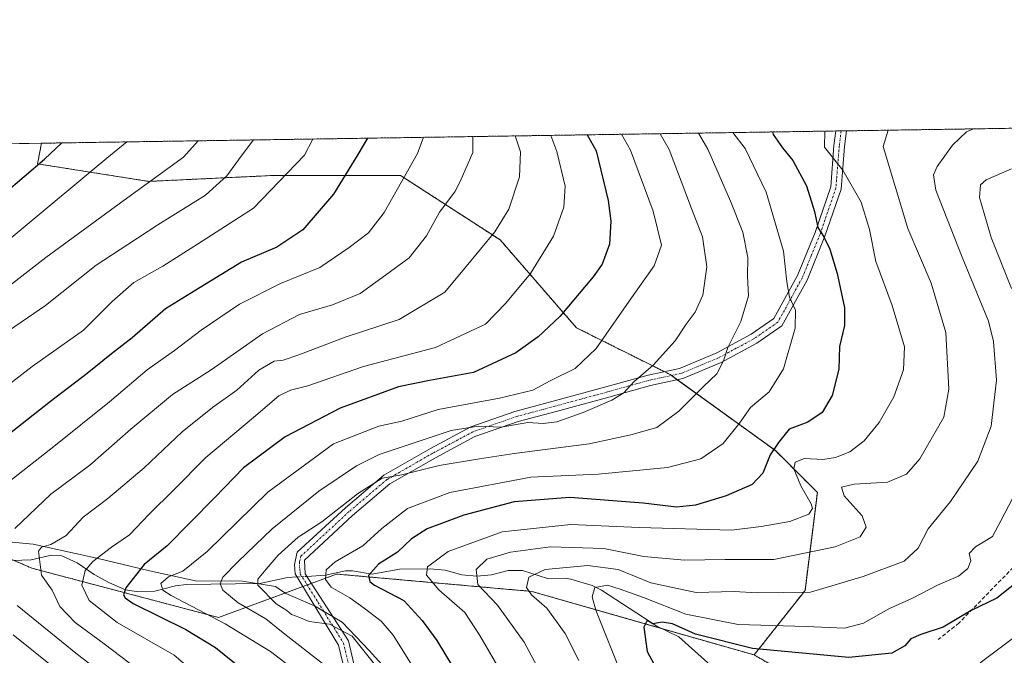
# Model space of a CAD drawing. Units: metres. Extents: x 603442 to 606871, y 4768543 to 4770909.
# Drawn here: x 604756 to 605010, y 4770745 to 4770909 of the extents above; entities that cross this region are included whole.
import ezdxf

# ---------------------------------------------------------------- set-up
doc = ezdxf.new("R2010")
doc.units = ezdxf.units.M
doc.header["$MEASUREMENT"] = 0
for name, pattern in [('TRAZO_Y_PUNTO', [1, 0.5, -0.25, 0, -0.25]), ('TRAZOS', [0.75, 0.5, -0.25]), ('TRAZOSX2', [1.5, 1, -0.5])]:
    doc.linetypes.add(name, pattern=pattern)
for name, color, linetype, lineweight in [('Arbolado forestal', 92, 'TRAZOS', 0), ('Arbolado forestal CxS', 92, 'Continuous', 0), ('Camino', 19, 'Continuous', 0), ('Camino Cxs', 19, 'Continuous', 0), ('Camino eje', 39, 'TRAZO_Y_PUNTO', 13), ('Comarca CxS', 133, 'Continuous', 0), ('Comunidad Autónoma CxS', 142, 'Continuous', 0), ('Corriente natural lineal', 142, 'Continuous', 13), ('Corriente natural lineal oculto', 19, 'TRAZO_Y_PUNTO', 13), ('Curva de nivel maestra', 36, 'Continuous', 30), ('Curva de nivel normal', 36, 'Continuous', 0), ('Espacio natural protegido', 2, 'Continuous', 13), ('Espacio natural protegido CxS', 2, 'Continuous', 0), ('Municipio CxS', 142, 'Continuous', 0), ('Pastizal CxS', 92, 'Continuous', 0), ('Provincia CxS', 1, 'Continuous', 0), ('Senda', 19, 'TRAZOSX2', 0)]:
    doc.layers.add(name, color=color, linetype=linetype, lineweight=lineweight)

# ---------------------------------------------------------------- blocks, each defined once
blk = doc.blocks.new('*U150')
at = {"layer": 'Pastizal CxS', "color": 92, "linetype": 'Continuous', "lineweight": 0}
blk.add_polyline3d([(604749.94, 4770876.84, 655.48), (604761.59, 4770877.02, 652.26), (604761.59, 4770877.02, 652.26), (604760.52, 4770871.69, 650.31), (604789.27, 4770867.15, 639.88), (604821.06, 4770868.66, 631.09), (604854.35, 4770868.66, 620.23), (604880.08, 4770852.01, 609.02), (604899.75, 4770829.31, 597.98), (604923.97, 4770817.2, 587.78), (604951.21, 4770797.53, 574.29), (604962.02, 4770786.73, 568.24), (604958.83, 4770761.38, 560.4), (604945.68, 4770744.7, 548.36), (604888.24, 4770761.13, 559.9), (604837.81, 4770765.62, 579.19), (604807.33, 4770754.39, 594.19), (604759.06, 4770767.13, 610.9), (604716.22, 4770785.65, 629.47)], dxfattribs=at)
blk = doc.blocks.new('*U152')
at = {"layer": 'Arbolado forestal CxS', "color": 92, "linetype": 'Continuous', "lineweight": 0}
blk.add_polyline3d([(605019.76, 4770658.15, 528.34), (605007.19, 4770677.49, 522.3), (605009.3, 4770692.77, 521.41), (605006.59, 4770705.44, 527.13), (604980.14, 4770718.32, 533.98), (604967.46, 4770732.26, 540.76), (604945.68, 4770744.7, 548.36), (604958.83, 4770761.38, 560.4), (604962.02, 4770786.73, 568.24), (604951.21, 4770797.53, 574.29), (604923.97, 4770817.2, 587.78), (604899.75, 4770829.31, 597.98), (604880.08, 4770852.01, 609.02), (604854.35, 4770868.66, 620.23), (604821.06, 4770868.66, 631.09), (604789.27, 4770867.15, 639.88), (604760.52, 4770871.69, 650.31), (604761.59, 4770877.02, 652.26), (605020.53, 4770881.01, 560.13)], dxfattribs=at)
blk = doc.blocks.new('*U154')
at = {"layer": 'Arbolado forestal CxS', "color": 92, "linetype": 'Continuous', "lineweight": 0}
blk.add_polyline3d([(604716.22, 4770785.65, 629.47), (604759.06, 4770767.13, 610.9), (604807.33, 4770754.39, 594.19), (604837.81, 4770765.62, 579.19), (604888.24, 4770761.13, 559.9), (604945.68, 4770744.7, 548.36), (604967.46, 4770732.26, 540.76), (604980.14, 4770718.32, 533.98), (605006.59, 4770705.44, 527.13), (605009.3, 4770692.77, 521.41), (605007.19, 4770677.49, 522.3), (605019.76, 4770658.15, 528.34)], dxfattribs=at)
blk = doc.blocks.new('*U197')
at = {"layer": 'Curva de nivel normal', "color": 36, "linetype": 'Continuous', "lineweight": 0}
for points in [[(604769.56, 4770737.62, 620), (604754.22, 4770749.93, 620)], [(604753.11, 4770789.46, 620), (604764.78, 4770798.56, 620), (604779.17, 4770810.18, 620), (604788.84, 4770818.44, 620), (604795.89, 4770823.4, 620), (604802.82, 4770828.69, 620), (604812.72, 4770835.41, 620), (604823.35, 4770840.76, 620), (604833.5, 4770844.91, 620), (604841.06, 4770850.04, 620), (604846.03, 4770853.83, 620), (604850.14, 4770859.08, 620), (604858.72, 4770874.36, 620), (604860.28, 4770878.54, 620)]]:
    blk.add_polyline3d(points, dxfattribs=at)
blk = doc.blocks.new('*U203')
at = {"layer": 'Curva de nivel normal', "color": 36, "linetype": 'Continuous', "lineweight": 0}
blk.add_polyline3d([(604793.16, 4770735.82, 610), (604777.74, 4770747.54, 610), (604770.26, 4770753.12, 610), (604766.28, 4770757.24, 610), (604764.35, 4770761.45, 610), (604761.58, 4770765.33, 610), (604760.79, 4770771.58, 610), (604761.53, 4770772.58, 610), (604763.98, 4770773.28, 610), (604767.92, 4770775.63, 610), (604772.34, 4770780.3, 610), (604778.71, 4770785.16, 610), (604788.08, 4770793.12, 610), (604797.87, 4770802.37, 610), (604805.74, 4770808.7, 610), (604812.03, 4770813.16, 610), (604817.69, 4770818.37, 610), (604821.66, 4770820.68, 610), (604824.02, 4770820.95, 610), (604828.03, 4770822.3, 610), (604840.03, 4770826.9, 610), (604853.96, 4770831.43, 610), (604865.76, 4770838.48, 610), (604871.3, 4770845.1, 610), (604878.7, 4770854.09, 610), (604882.28, 4770859.94, 610), (604885.03, 4770868.32, 610), (604885.31, 4770874.77, 610), (604883.98, 4770878.9, 610)], dxfattribs=at)
blk = doc.blocks.new('*U207')
at = {"layer": 'Curva de nivel normal', "color": 36, "linetype": 'Continuous', "lineweight": 0}
for points in [[(604783.33, 4770735.25, 615), (604770.85, 4770744.85, 615), (604755.28, 4770757.53, 615)], [(604754.69, 4770777.38, 615), (604763.97, 4770786.28, 615), (604774.08, 4770793.8, 615), (604784.62, 4770803.08, 615), (604795.44, 4770812.05, 615), (604805.4, 4770818.4, 615), (604818.7, 4770827.74, 615), (604828.2, 4770832.73, 615), (604836.71, 4770835.19, 615), (604843.93, 4770838.19, 615), (604850.44, 4770842.86, 615), (604856.54, 4770847.41, 615), (604861.06, 4770853.1, 615), (604864.42, 4770859.17, 615), (604868.34, 4770864.41, 615), (604869.71, 4770867.16, 615), (604873, 4770874.58, 615), (604872.98, 4770878.73, 615)]]:
    blk.add_polyline3d(points, dxfattribs=at)
blk = doc.blocks.new('*U218')
at = {"layer": 'Curva de nivel normal', "color": 36, "linetype": 'Continuous', "lineweight": 0}
blk.add_polyline3d([(604816.36, 4770877.86, 635), (604813.13, 4770873.65, 635), (604809.42, 4770868.62, 635), (604803.97, 4770863.62, 635), (604791.66, 4770855.9, 635), (604783.87, 4770850.84, 635), (604775.73, 4770845.52, 635), (604762.58, 4770835.07, 635), (604751.62, 4770827.58, 635)], dxfattribs=at)
blk = doc.blocks.new('*U224')
at = {"layer": 'Curva de nivel normal', "color": 36, "linetype": 'Continuous', "lineweight": 0}
blk.add_polyline3d([(604900.41, 4770743.23, 560), (604896.84, 4770750.29, 560), (604892.13, 4770756.77, 560), (604888.13, 4770760.25, 560), (604886.91, 4770762.12, 560), (604887.47, 4770764.82, 560), (604891.69, 4770766.76, 560), (604902.68, 4770767.8, 560), (604910.52, 4770766.76, 560), (604919, 4770763.39, 560), (604930.69, 4770760.81, 560), (604940.52, 4770761.09, 560), (604946.5, 4770760.79, 560), (604960.26, 4770760.98, 560), (604973.86, 4770765, 560), (604984.45, 4770768.92, 560), (604988.04, 4770772.35, 560), (604990.65, 4770777.3, 560), (604996.42, 4770784.42, 560), (605003.48, 4770794.77, 560), (605006.94, 4770803.82, 560), (605008.3, 4770815.75, 560), (605007.51, 4770825.74, 560), (605006.28, 4770830.99, 560), (604999.4, 4770847.58, 560), (604992.61, 4770864.86, 560), (604991.99, 4770868.84, 560), (604993, 4770871.03, 560), (604996.97, 4770876.48, 560), (605000.59, 4770880, 560), (605002.403884, 4770880.727306, 560)], dxfattribs=at)
blk = doc.blocks.new('*U245')
at = {"layer": 'Curva de nivel maestra', "color": 36, "linetype": 'Continuous', "lineweight": 30}
blk.add_polyline3d([(604845.75, 4770878.31, 625), (604843.31, 4770874.12, 625), (604837.01, 4770863.81, 625), (604829.06, 4770854.6, 625), (604822.34, 4770850.17, 625), (604813.28, 4770846.27, 625), (604802.54, 4770839.75, 625), (604793.57, 4770834.16, 625), (604784.99, 4770826.71, 625), (604779.64, 4770822.6, 625), (604773.36, 4770817.44, 625), (604763.88, 4770810.22, 625), (604753.75, 4770802.26, 625)], dxfattribs=at)

msp = doc.modelspace()

# ---------------------------------------------------------------- linework, layer by layer
at = {"layer": 'Arbolado forestal', "color": 92, "linetype": 'TRAZOS', "lineweight": 0}
for points in [[(604761.58, 4770877.02, 652.26), (604966.81, 4770880.18, 568.97), (604968.18, 4770880.2, 568.69), (604969.56, 4770880.22, 568.42), (605020.53, 4770881.01, 560.13)], [(604761.58, 4770877.02, 652.26), (604760.52, 4770871.69, 650.31), (604789.27, 4770867.15, 639.88), (604821.06, 4770868.66, 631.09), (604854.35, 4770868.66, 620.23), (604880.08, 4770852.01, 609.02), (604899.75, 4770829.31, 597.98), (604922.47, 4770817.95, 588.47), (604923.97, 4770817.2, 587.78), (604924.32, 4770816.95, 587.62), (604925.81, 4770815.88, 586.92), (604951.21, 4770797.53, 574.29), (604962.02, 4770786.73, 568.24), (604958.83, 4770761.38, 560.4), (604945.68, 4770744.7, 548.36)], [(604945.68, 4770744.7, 548.36), (604921.67, 4770751.56, 550), (604888.24, 4770761.13, 559.9), (604837.81, 4770765.62, 579.19), (604831.28, 4770763.22, 582.14), (604830.2, 4770762.82, 582.47), (604829.12, 4770762.42, 582.8), (604807.33, 4770754.39, 594.19), (604759.06, 4770767.13, 610.9), (604754.36, 4770769.17, 612.04)], [(605037.17, 4770648.46, 528.2), (605019.76, 4770658.15, 528.34), (605007.19, 4770677.49, 522.3), (605007.72, 4770681.3, 521.93), (605009.3, 4770692.77, 521.41), (605008.89, 4770694.66, 521.98), (605006.59, 4770705.44, 527.13), (604980.14, 4770718.32, 533.98), (604967.46, 4770732.26, 540.76), (604945.68, 4770744.7, 548.36)]]:
    msp.add_polyline3d(points, dxfattribs=at)
at = {"layer": 'Camino', "color": 19, "linetype": 'Continuous', "lineweight": 0}
for points in [[(604841.96, 4770731.93, 590.77), (604838.32, 4770747.26, 586.87), (604827.13, 4770765.7, 583.17), (604826.91, 4770768.13, 583.47), (604827.64, 4770771.24, 583.84), (604840.12, 4770782.78, 584.83), (604850.03, 4770791.19, 585.72), (604862.05, 4770798.09, 587.31), (604872.45, 4770803.65, 589.77), (604883.89, 4770807.66, 591.9), (604893.8, 4770810.3, 592.07), (604907.41, 4770814.02, 590.72), (604918.28, 4770817.06, 589.47), (604926.42, 4770818.79, 587.16), (604936.04, 4770822.82, 585.66), (604944.93, 4770827.63, 583.5), (604950.79, 4770831.69, 581.75), (604956.9, 4770842.82, 578.66), (604961.43, 4770853.96, 575.45), (604965.46, 4770865.7, 571.87), (604966.32, 4770876.42, 569.33), (604966.81, 4770880.18, 568.97)], [(604969.56, 4770880.22, 568.42), (604969.03, 4770876.13, 568.8), (604968.15, 4770865.14, 571.16), (604963.98, 4770853, 574.84), (604959.36, 4770841.65, 578.27), (604952.87, 4770829.81, 581.22), (604946.36, 4770825.3, 582.94), (604937.21, 4770820.36, 585.02), (604927.24, 4770816.18, 586.56), (604918.93, 4770814.41, 588.71), (604908.13, 4770811.39, 589.62), (604894.51, 4770807.67, 590.91), (604884.7, 4770805.06, 590.33), (604873.55, 4770801.15, 588.37), (604863.37, 4770795.71, 585.98), (604851.6, 4770788.95, 584.47), (604841.93, 4770780.74, 583.94), (604829.49, 4770769.24, 582.95), (604829.7, 4770765.68, 582.54), (604840.85, 4770748.32, 586.27), (604844.62, 4770732.43, 589.98)], [(604966.81, 4770880.18, 568.97), (604969.56, 4770880.22, 568.42)]]:
    msp.add_polyline3d(points, dxfattribs=at)
at = {"layer": 'Camino Cxs', "color": 19, "linetype": 'Continuous', "lineweight": 0}
msp.add_polyline3d([(604841.96, 4770731.93, 590.77), (604838.32, 4770747.26, 586.87), (604827.13, 4770765.7, 583.17), (604826.91, 4770768.13, 583.47), (604827.64, 4770771.24, 583.84), (604840.12, 4770782.78, 584.83), (604850.03, 4770791.19, 585.72), (604862.05, 4770798.09, 587.31), (604872.45, 4770803.65, 589.77), (604883.89, 4770807.66, 591.9), (604893.8, 4770810.3, 592.07), (604907.41, 4770814.02, 590.72), (604918.28, 4770817.06, 589.47), (604926.42, 4770818.79, 587.16), (604936.04, 4770822.82, 585.66), (604944.93, 4770827.63, 583.5), (604950.79, 4770831.69, 581.75), (604956.9, 4770842.82, 578.66), (604961.43, 4770853.96, 575.45), (604965.46, 4770865.7, 571.87), (604966.32, 4770876.42, 569.33), (604966.81, 4770880.18, 568.97), (604969.56, 4770880.22, 568.42), (604969.03, 4770876.13, 568.8), (604968.15, 4770865.14, 571.16), (604963.98, 4770853, 574.84), (604959.36, 4770841.65, 578.27), (604952.87, 4770829.81, 581.22), (604946.36, 4770825.3, 582.94), (604937.21, 4770820.36, 585.02), (604927.24, 4770816.18, 586.56), (604918.93, 4770814.41, 588.71), (604908.13, 4770811.39, 589.62), (604894.51, 4770807.67, 590.91), (604884.7, 4770805.06, 590.33), (604873.55, 4770801.15, 588.37), (604863.37, 4770795.71, 585.98), (604851.6, 4770788.95, 584.47), (604841.93, 4770780.74, 583.94), (604829.49, 4770769.24, 582.95), (604829.7, 4770765.68, 582.54), (604840.85, 4770748.32, 586.27), (604844.62, 4770732.43, 589.98)], dxfattribs=at)
at = {"layer": 'Camino eje', "color": 39, "linetype": 'TRAZO_Y_PUNTO', "lineweight": 13}
msp.add_polyline3d([(604968.18, 4770880.2, 568.69), (604967.68, 4770876.28, 569.04), (604966.81, 4770865.42, 571.41), (604962.71, 4770853.48, 575.11), (604960.44, 4770847.91, 576.9), (604958.13, 4770842.24, 578.46), (604955.08, 4770836.67, 580.07), (604951.83, 4770830.75, 581.49), (604945.65, 4770826.47, 583.21), (604941.07, 4770824, 584.43), (604936.63, 4770821.59, 585.33), (604926.83, 4770817.49, 586.84), (604918.61, 4770815.74, 589.09), (604907.77, 4770812.71, 590.16), (604900.97, 4770810.85, 590.63), (604894.16, 4770808.99, 591.5), (604884.3, 4770806.36, 591.1), (604873, 4770802.4, 589.08), (604862.71, 4770796.9, 586.67), (604850.82, 4770790.07, 585.06), (604841.03, 4770781.76, 584.28), (604828.57, 4770770.24, 583.42), (604828.2, 4770768.69, 583.18), (604828.31, 4770766.82, 582.97), (604828.41, 4770765.69, 582.85), (604839.59, 4770747.79, 586.58), (604843.29, 4770732.18, 590.38)], dxfattribs=at)
at = {"layer": 'Comarca CxS', "color": 133, "linetype": 'Continuous', "lineweight": 0}
msp.add_polyline3d([(606310.76, 4768586.77, 647.61), (603478.1, 4768543.15, 841.13), (603443.03, 4770856.7, 737.1), (605809.73, 4770893.17, 328.71), (606834.72, 4770908.96, 578.46), (606870.94, 4768595.4, 797.07), (606310.76, 4768586.77, 647.61)], close=True, dxfattribs=at)
msp.add_polyline3d([(606310.76, 4768586.77, 647.61), (603478.1, 4768543.15, 841.13), (603443.03, 4770856.7, 737.1), (605809.73, 4770893.17, 328.71), (606834.72, 4770908.96, 578.46), (606870.94, 4768595.4, 797.07), (606310.76, 4768586.77, 647.61)], close=True, dxfattribs=at)
at = {"layer": 'Comunidad Autónoma CxS', "color": 142, "linetype": 'Continuous', "lineweight": 0}
msp.add_polyline3d([(604787.48, 4768563.31, 877.53), (603478.1, 4768543.15, 841.13), (603465.96, 4769343.86, 1033.03), (603443.03, 4770856.7, 737.1), (606834.72, 4770908.96, 578.46), (606870.94, 4768595.4, 797.07), (604787.48, 4768563.31, 877.53)], close=True, dxfattribs=at)
msp.add_polyline3d([(604787.48, 4768563.31, 877.53), (603478.1, 4768543.15, 841.13), (603465.96, 4769343.86, 1033.03), (603443.03, 4770856.7, 737.1), (606834.72, 4770908.96, 578.46), (606870.94, 4768595.4, 797.07), (604787.48, 4768563.31, 877.53)], close=True, dxfattribs=at)
at = {"layer": 'Corriente natural lineal', "color": 142, "linetype": 'Continuous', "lineweight": 13}
for points in [[(604827.64, 4770764.87, 582.97), (604825.12, 4770764.72, 583.51), (604817.94, 4770763.16, 584.88), (604799.03, 4770762.89, 593.36), (604796.16, 4770762.55, 594.15), (604790.87, 4770761.2, 596.26), (604786.04, 4770761.09, 598.97), (604783.26, 4770761.57, 600.06), (604779.15, 4770763.35, 601.5), (604775.21, 4770765.52, 603.51), (604770.79, 4770768.53, 606.05), (604766.78, 4770770.29, 608.31), (604764.12, 4770770.47, 609.38), (604758.9, 4770769.29, 611.09), (604754.06, 4770769.16, 612.07)], [(604934.48, 4770742.01, 545.83), (604926.21, 4770749.36, 548.24), (604920.52, 4770752.12, 550.09), (604906.23, 4770761.48, 555.1), (604903.85, 4770762.62, 555.83), (604898.35, 4770764.26, 557.17), (604896.83, 4770764.53, 557.63), (604892.3, 4770764.44, 558.75), (604885.87, 4770766.53, 561.4), (604882.17, 4770766.55, 561.81), (604877.85, 4770765.42, 562.82), (604874.01, 4770765.11, 564.5), (604870.18, 4770765.4, 566.32), (604865.83, 4770766.59, 568.14), (604861.97, 4770766.97, 569.56), (604854.06, 4770766.85, 573.04), (604846.99, 4770765.56, 574.81), (604841.9, 4770766.42, 577.55), (604840.11, 4770766.42, 578.34), (604834.9, 4770765.3, 580.51), (604830.13, 4770765.02, 582.4)]]:
    msp.add_polyline3d(points, dxfattribs=at)
at = {"layer": 'Corriente natural lineal oculto', "color": 19, "linetype": 'TRAZO_Y_PUNTO', "lineweight": 13}
msp.add_polyline3d([(604830.13, 4770765.02, 582.4), (604827.64, 4770764.87, 582.97)], dxfattribs=at)
at = {"layer": 'Curva de nivel maestra', "color": 36, "linetype": 'Continuous', "lineweight": 30}
for points in [[(604950.4, 4770879.93, 575), (604950.56, 4770879.31, 575), (604952.99, 4770875.81, 575), (604955.68, 4770872.53, 575), (604959.24, 4770865.98, 575), (604961.31, 4770859.38, 575), (604962.12, 4770855.26, 575), (604963.73, 4770852.79, 575), (604965.27, 4770849.66, 575), (604967.18, 4770843.33, 575), (604969.06, 4770834.49, 575), (604969.04, 4770829.86, 575), (604967.76, 4770824.46, 575), (604967.61, 4770818.62, 575), (604965.81, 4770811.75, 575), (604963.26, 4770807.35, 575), (604959.59, 4770804.92, 575), (604954.7, 4770803.06, 575), (604951.97, 4770799.62, 575), (604949.79, 4770796.44, 575), (604947.93, 4770791.73, 575), (604945.14, 4770788.81, 575), (604938.44, 4770785.87, 575), (604930.57, 4770783.46, 575), (604925.64, 4770782.91, 575), (604917.03, 4770783.98, 575), (604898.03, 4770785.43, 575), (604883.7, 4770784.27, 575), (604870.7, 4770780.83, 575), (604861.24, 4770777.27, 575), (604857.2, 4770774.71, 575), (604853.55, 4770771.24, 575), (604848.62, 4770768.14, 575), (604846.09, 4770765.27, 575), (604846.36, 4770763.66, 575), (604847.62, 4770762.76, 575), (604855.16, 4770758.76, 575), (604859.88, 4770753.58, 575), (604863.68, 4770748.41, 575), (604869.87, 4770738.19, 575)], [(604741.21, 4770855.01, 650), (604762.33, 4770872.87, 650), (604766.83, 4770877.1, 650)], [(604902.57, 4770879.19, 600), (604904.83, 4770875.07, 600), (604907.98, 4770862.18, 600), (604908.68, 4770856.84, 600), (604908.31, 4770850.95, 600), (604906.39, 4770845.78, 600), (604904.1, 4770842.46, 600), (604895.48, 4770832.21, 600), (604889.92, 4770826.96, 600), (604884.12, 4770822.78, 600), (604873.17, 4770817.7, 600), (604861.79, 4770815.68, 600), (604853.8, 4770814, 600), (604838.7, 4770808.54, 600), (604824.53, 4770801.07, 600), (604813.75, 4770793.09, 600), (604806.35, 4770785.41, 600), (604800, 4770778.96, 600), (604794.02, 4770772.89, 600), (604788.13, 4770768.06, 600), (604783.37, 4770762.03, 600), (604782.73, 4770760.26, 600), (604783.18, 4770759.46, 600), (604785.29, 4770757.97, 600), (604798.89, 4770751.31, 600), (604806.52, 4770746.66, 600), (604813.68, 4770740.85, 600)], [(605015.15, 4770764.76, 550), (605008.36, 4770759.37, 550), (605001.78, 4770756.2, 550), (604994.54, 4770751.85, 550), (604988.73, 4770750.01, 550), (604986.18, 4770748.87, 550), (604984.66, 4770747.1, 550), (604981.26, 4770745.17, 550), (604970.11, 4770744.02, 550), (604945.26, 4770746.34, 550), (604930.56, 4770750.12, 550), (604924.58, 4770752.71, 550), (604921.9, 4770753.22, 550), (604919.48, 4770752.76, 550), (604918.04, 4770753.57, 550), (604917.21, 4770751.85, 550), (604918.01, 4770745.59, 550), (604923.12, 4770736.16, 550)]]:
    msp.add_polyline3d(points, dxfattribs=at)
at = {"layer": 'Curva de nivel normal', "color": 36, "linetype": 'Continuous', "lineweight": 0}
for points in [[(604826.99, 4770740.78, 595), (604820.77, 4770745.59, 595), (604809.03, 4770752.76, 595), (604795.04, 4770760.04, 595), (604792.95, 4770761.49, 595), (604792.38, 4770763.16, 595), (604794.37, 4770764.93, 595), (604798.04, 4770766.4, 595), (604804.36, 4770771.46, 595), (604820.03, 4770786.77, 595), (604837.03, 4770799.28, 595), (604848.7, 4770803.85, 595), (604854.7, 4770805.16, 595), (604864.03, 4770808.21, 595), (604879.9, 4770811.09, 595), (604888.52, 4770813.14, 595), (604892.95, 4770815.55, 595), (604899.42, 4770818.78, 595), (604904.87, 4770823.96, 595), (604914.59, 4770837.91, 595), (604919.82, 4770845.29, 595), (604921.75, 4770850.65, 595), (604919.56, 4770859.48, 595), (604913.73, 4770875.2, 595), (604911.4, 4770879.33, 595)], [(604921.41, 4770879.48, 590), (604923.73, 4770875.36, 590), (604929.52, 4770860.16, 590), (604932.34, 4770852.77, 590), (604933.48, 4770845.05, 590), (604932.39, 4770837.74, 590), (604930.48, 4770833.32, 590), (604928.13, 4770830.25, 590), (604925.25, 4770825.91, 590), (604919.58, 4770819.65, 590), (604914.58, 4770815.29, 590), (604912.05, 4770812.5, 590), (604908.96, 4770810.6, 590), (604901.47, 4770807.35, 590), (604894.74, 4770805.02, 590), (604891.14, 4770804.52, 590), (604887.22, 4770804.84, 590), (604880.33, 4770803.6, 590), (604874.49, 4770803.84, 590), (604867.45, 4770802.77, 590), (604848.84, 4770796.55, 590), (604842.98, 4770793.59, 590), (604833.23, 4770787.08, 590), (604821.13, 4770777.27, 590), (604812.36, 4770768.84, 590), (604808.39, 4770764.82, 590), (604807.74, 4770763.1, 590), (604808.39, 4770761.42, 590), (604812.4, 4770758.17, 590), (604819.53, 4770754.08, 590), (604824.4, 4770750.12, 590), (604834.14, 4770742.47, 590)], [(604848.9, 4770740.69, 585), (604841.84, 4770749.56, 585), (604835.97, 4770752.65, 585), (604830.72, 4770753.37, 585), (604828.02, 4770754.5, 585), (604826.18, 4770755.18, 585), (604824.97, 4770756.17, 585), (604822.21, 4770757.95, 585), (604817.43, 4770762.76, 585), (604817.5, 4770764.31, 585), (604819.57, 4770766.9, 585), (604822.69, 4770770.47, 585), (604827.84, 4770775.2, 585), (604833.96, 4770779.16, 585), (604843.18, 4770786.36, 585), (604849.61, 4770790.37, 585), (604854.7, 4770791.24, 585), (604864.28, 4770793.67, 585), (604874.7, 4770795.37, 585), (604883.7, 4770796.82, 585), (604903.03, 4770799.25, 585), (604913.84, 4770801.62, 585), (604920.56, 4770803.54, 585), (604926.25, 4770807.75, 585), (604932.58, 4770814.08, 585), (604936.04, 4770817.41, 585), (604937.76, 4770820.78, 585), (604938.93, 4770824.21, 585), (604942.27, 4770830.91, 585), (604944.25, 4770837.53, 585), (604943.97, 4770842.62, 585), (604944.07, 4770847.5, 585), (604942.73, 4770854.04, 585), (604939.54, 4770862.03, 585), (604933.74, 4770875.51, 585), (604931.33, 4770879.63, 585)], [(604862.89, 4770733.04, 580), (604852.44, 4770749.84, 580), (604849.31, 4770753.43, 580), (604844.91, 4770756.77, 580), (604841.26, 4770759.51, 580), (604836.43, 4770762.2, 580), (604834.93, 4770764.18, 580), (604835.09, 4770766.72, 580), (604837.44, 4770768.78, 580), (604844.56, 4770772.92, 580), (604849.5, 4770777.39, 580), (604856.16, 4770782.54, 580), (604867.03, 4770786.73, 580), (604888.03, 4770790.63, 580), (604905.36, 4770791.45, 580), (604923.33, 4770793.19, 580), (604931.88, 4770795.44, 580), (604937.71, 4770799.41, 580), (604941.89, 4770804.66, 580), (604944.74, 4770808.68, 580), (604949.56, 4770812.76, 580), (604953.31, 4770818.69, 580), (604956.32, 4770829.2, 580), (604956.4, 4770833.89, 580), (604954.78, 4770837.2, 580), (604954.14, 4770841.14, 580), (604953.3, 4770849.13, 580), (604948.81, 4770864.33, 580), (604943.39, 4770875.66, 580), (604940.17, 4770879.77, 580)], [(604963.96, 4770880.13, 570), (604963.84, 4770875.97, 570), (604968.63, 4770870.02, 570), (604973.33, 4770861.8, 570), (604975.46, 4770854.75, 570), (604977.15, 4770846.41, 570), (604981.33, 4770835.08, 570), (604984.51, 4770824.41, 570), (604984.27, 4770818.44, 570), (604981.78, 4770811.4, 570), (604978.02, 4770804.8, 570), (604974.09, 4770800.04, 570), (604970.38, 4770797.26, 570), (604966.74, 4770795.73, 570), (604963.41, 4770795.26, 570), (604958.68, 4770795.52, 570), (604956.31, 4770794.54, 570), (604955.98, 4770792.82, 570), (604957.79, 4770788.41, 570), (604960.44, 4770783.75, 570), (604960.75, 4770782.61, 570), (604959.85, 4770781.08, 570), (604954.95, 4770779.24, 570), (604947.49, 4770777.95, 570), (604939.86, 4770776.98, 570), (604916.02, 4770777.62, 570), (604898.35, 4770778.44, 570), (604880.58, 4770776.52, 570), (604866.61, 4770771.44, 570), (604861.33, 4770767.5, 570), (604861.01, 4770765.3, 570), (604864.19, 4770761.58, 570), (604870.92, 4770755.64, 570), (604874.83, 4770749.69, 570), (604881.34, 4770738.4, 570)], [(604980.31, 4770880.39, 565), (604979, 4770876.21, 565), (604985.4, 4770854.96, 565), (604991.44, 4770840.87, 565), (604995.2, 4770828.07, 565), (604995.97, 4770813.4, 565), (604994.73, 4770806.19, 565), (604988.52, 4770795.41, 565), (604985.07, 4770791.41, 565), (604980.1, 4770789.39, 565), (604971.5, 4770788.85, 565), (604968.28, 4770788.11, 565), (604968.94, 4770785.86, 565), (604973.59, 4770780.65, 565), (604974.62, 4770777.76, 565), (604973.04, 4770775.22, 565), (604966.64, 4770772.64, 565), (604950.8, 4770769.42, 565), (604938.23, 4770769.36, 565), (604927.71, 4770769.2, 565), (604917.19, 4770770.17, 565), (604906.83, 4770772.24, 565), (604893.03, 4770772.63, 565), (604882.7, 4770771.3, 565), (604876.61, 4770769.48, 565), (604873.87, 4770766.84, 565), (604874.26, 4770762.95, 565), (604879.34, 4770757.54, 565), (604886.25, 4770747.97, 565), (604893.62, 4770734.34, 565)], [(604744.7, 4770845.04, 645), (604756.27, 4770854.72, 645), (604778.41, 4770873.12, 645), (604783.61, 4770877.36, 645)], [(604831.64, 4770878.1, 630), (604829.51, 4770873.91, 630), (604816.3, 4770860.26, 630), (604801.88, 4770850.92, 630), (604792.87, 4770845.24, 630), (604785.46, 4770841, 630), (604779.85, 4770836.09, 630), (604772.39, 4770828.69, 630), (604759.11, 4770819.27, 630), (604748.72, 4770811.25, 630)], [(604802.04, 4770877.64, 640), (604798.22, 4770873.42, 640), (604782.93, 4770862.32, 640), (604762.71, 4770847.51, 640), (604751.04, 4770838.46, 640)], [(604893.12, 4770879.04, 605), (604894.73, 4770874.91, 605), (604896.82, 4770865.91, 605), (604896.5, 4770860.49, 605), (604893.81, 4770853.02, 605), (604887.89, 4770843.31, 605), (604881.5, 4770835.63, 605), (604876.24, 4770830.2, 605), (604863.4, 4770824.16, 605), (604844.79, 4770819.32, 605), (604830.38, 4770814.27, 605), (604825.92, 4770813.17, 605), (604822.89, 4770811.7, 605), (604816.34, 4770806.12, 605), (604804.04, 4770795.79, 605), (604795.79, 4770787.41, 605), (604789.39, 4770781.08, 605), (604784.29, 4770775.75, 605), (604779.64, 4770772.6, 605), (604774.83, 4770768.84, 605), (604772.86, 4770766.51, 605), (604772.01, 4770762.72, 605), (604773.86, 4770758.8, 605), (604781.1, 4770753.12, 605), (604795.87, 4770744.62, 605), (604804.69, 4770737.06, 605)], [(605012.14, 4770870.37, 555), (605005.64, 4770867.56, 555), (605004.16, 4770866.29, 555), (605003.94, 4770862.99, 555), (605006.92, 4770852.66, 555), (605012.2, 4770839.49, 555)], [(605012.51, 4770785.3, 555), (605009.45, 4770779.41, 555), (605007.25, 4770775.3, 555), (605002.84, 4770772.63, 555), (605001.25, 4770770.97, 555), (605001.7, 4770769.08, 555), (605000.93, 4770767.08, 555), (604998.48, 4770765.09, 555), (604993.08, 4770762.76, 555), (604986.59, 4770759.42, 555), (604980.46, 4770756.62, 555), (604973.94, 4770752.92, 555), (604969.07, 4770751.64, 555), (604959.1, 4770752.05, 555), (604941.55, 4770752.58, 555), (604928.03, 4770755.22, 555), (604917.13, 4770759.6, 555), (604911.11, 4770761.71, 555), (604907.8, 4770762.78, 555), (604904.52, 4770762.17, 555), (604903.88, 4770759.7, 555), (604904.82, 4770756.26, 555), (604912.52, 4770736.87, 555)], [(605004.11, 4770742.66, 545), (605014.06, 4770750.18, 545)]]:
    msp.add_polyline3d(points, dxfattribs=at)
at = {"layer": 'Espacio natural protegido', "color": 2, "linetype": 'Continuous', "lineweight": 13}
msp.add_polyline3d([(604744.79, 4770774.76, 617.78), (604759.41, 4770773.35, 611.78), (604776.22, 4770769.67, 604.99), (604789.47, 4770766.47, 598.65), (604801.31, 4770763.9, 592.82), (604813.51, 4770763.74, 585.96), (604822.04, 4770762.38, 584.26), (604824.66, 4770760.59, 584.12), (604832.12, 4770757.41, 583.5), (604839.28, 4770753.15, 584.33), (604846.2, 4770745.83, 584.61), (604852.87, 4770738.51, 584.28)], dxfattribs=at)
at = {"layer": 'Espacio natural protegido CxS', "color": 2, "linetype": 'Continuous', "lineweight": 0}
for points in [[(604744.79, 4770774.76, 617.78), (604759.41, 4770773.35, 611.78), (604776.22, 4770769.67, 604.99), (604789.47, 4770766.47, 598.65), (604801.31, 4770763.9, 592.82), (604813.51, 4770763.74, 585.96), (604822.04, 4770762.38, 584.26), (604824.66, 4770760.59, 584.12), (604832.12, 4770757.41, 583.5), (604839.28, 4770753.15, 584.33), (604846.2, 4770745.83, 584.61), (604852.87, 4770738.51, 584.28)], [(604744.79, 4770774.76, 617.78), (604759.41, 4770773.35, 611.78), (604776.22, 4770769.67, 604.99), (604789.47, 4770766.47, 598.64), (604801.31, 4770763.9, 592.82), (604813.51, 4770763.74, 585.96), (604822.04, 4770762.38, 584.26), (604824.66, 4770760.59, 584.12), (604832.12, 4770757.41, 583.5), (604839.28, 4770753.15, 584.33), (604846.2, 4770745.83, 584.61), (604852.87, 4770738.51, 584.28)]]:
    msp.add_polyline3d(points, dxfattribs=at)
at = {"layer": 'Municipio CxS', "color": 142, "linetype": 'Continuous', "lineweight": 0}
msp.add_polyline3d([(603954.95, 4770672.29, 847.69), (603979.68, 4770718.59, 843.01), (604004.64, 4770766.41, 840.07), (604020.08, 4770794.99, 839.9), (604032.13, 4770817.18, 839.92), (604047.43, 4770847.91, 845.4), (604049.34, 4770851.74, 846.72), (604056.55, 4770866.15, 850.35), (605809.73, 4770893.17, 328.71)], dxfattribs=at)
msp.add_polyline3d([(603954.95, 4770672.29, 847.69), (603979.68, 4770718.59, 843.01), (604004.64, 4770766.41, 840.07), (604020.08, 4770794.99, 839.9), (604032.13, 4770817.18, 839.92), (604047.43, 4770847.91, 845.4), (604049.34, 4770851.74, 846.72), (604056.55, 4770866.15, 850.35), (605809.73, 4770893.17, 328.71)], dxfattribs=at)
at = {"layer": 'Pastizal CxS', "color": 92, "linetype": 'Continuous', "lineweight": 0}
for points in [[(604749.94, 4770876.84, 655.48), (604750.07, 4770876.84, 655.44), (604761.58, 4770877.02, 652.26)], [(604761.58, 4770877.02, 652.26), (604760.52, 4770871.69, 650.31), (604789.27, 4770867.15, 639.88), (604821.06, 4770868.66, 631.09), (604854.35, 4770868.66, 620.23), (604880.08, 4770852.01, 609.02), (604899.75, 4770829.31, 597.98), (604922.47, 4770817.95, 588.47), (604923.97, 4770817.2, 587.78), (604924.32, 4770816.95, 587.62), (604925.81, 4770815.88, 586.92), (604951.21, 4770797.53, 574.29), (604962.02, 4770786.73, 568.24), (604958.83, 4770761.38, 560.4), (604945.68, 4770744.7, 548.36)], [(604945.68, 4770744.7, 548.36), (604921.67, 4770751.56, 550), (604888.24, 4770761.13, 559.9), (604837.81, 4770765.62, 579.19), (604831.28, 4770763.22, 582.14), (604830.2, 4770762.82, 582.47), (604829.12, 4770762.42, 582.8), (604807.33, 4770754.39, 594.19), (604759.06, 4770767.13, 610.9), (604754.36, 4770769.17, 612.04)]]:
    msp.add_polyline3d(points, dxfattribs=at)
at = {"layer": 'Provincia CxS', "color": 1, "linetype": 'Continuous', "lineweight": 0}
msp.add_polyline3d([(606870.94, 4768595.4, 797.07), (603478.1, 4768543.15, 841.13), (603443.03, 4770856.7, 737.1), (606834.72, 4770908.96, 578.46), (606870.94, 4768595.4, 797.07)], close=True, dxfattribs=at)
msp.add_polyline3d([(606870.94, 4768595.4, 797.07), (603478.1, 4768543.15, 841.13), (603443.03, 4770856.7, 737.1), (606834.72, 4770908.96, 578.46), (606870.94, 4768595.4, 797.07)], close=True, dxfattribs=at)
at = {"layer": 'Senda', "color": 19, "linetype": 'TRAZOSX2', "lineweight": 0}
msp.add_polyline3d([(605020.98, 4770775.94, 550.43), (604998.63, 4770752.97, 549.53), (604993.25, 4770748.68, 548.65)], dxfattribs=at)

# ---------------------------------------------------------------- block references
at = {"layer": 'Arbolado forestal CxS', "color": 92, "linetype": 'Continuous', "lineweight": 0}
for name in ['*U152', '*U154']:
    msp.add_blockref(name, (0, 0), dxfattribs=at)
at = {"layer": 'Curva de nivel maestra', "color": 36, "linetype": 'Continuous', "lineweight": 30}
msp.add_blockref('*U245', (0, 0), dxfattribs=at)
at = {"layer": 'Curva de nivel normal', "color": 36, "linetype": 'Continuous', "lineweight": 0}
for name in ['*U224', '*U218', '*U197', '*U207', '*U203']:
    msp.add_blockref(name, (0, 0), dxfattribs=at)
at = {"layer": 'Pastizal CxS', "color": 92, "linetype": 'Continuous', "lineweight": 0}
msp.add_blockref('*U150', (0, 0), dxfattribs=at)

doc.saveas('drawing.dxf')
